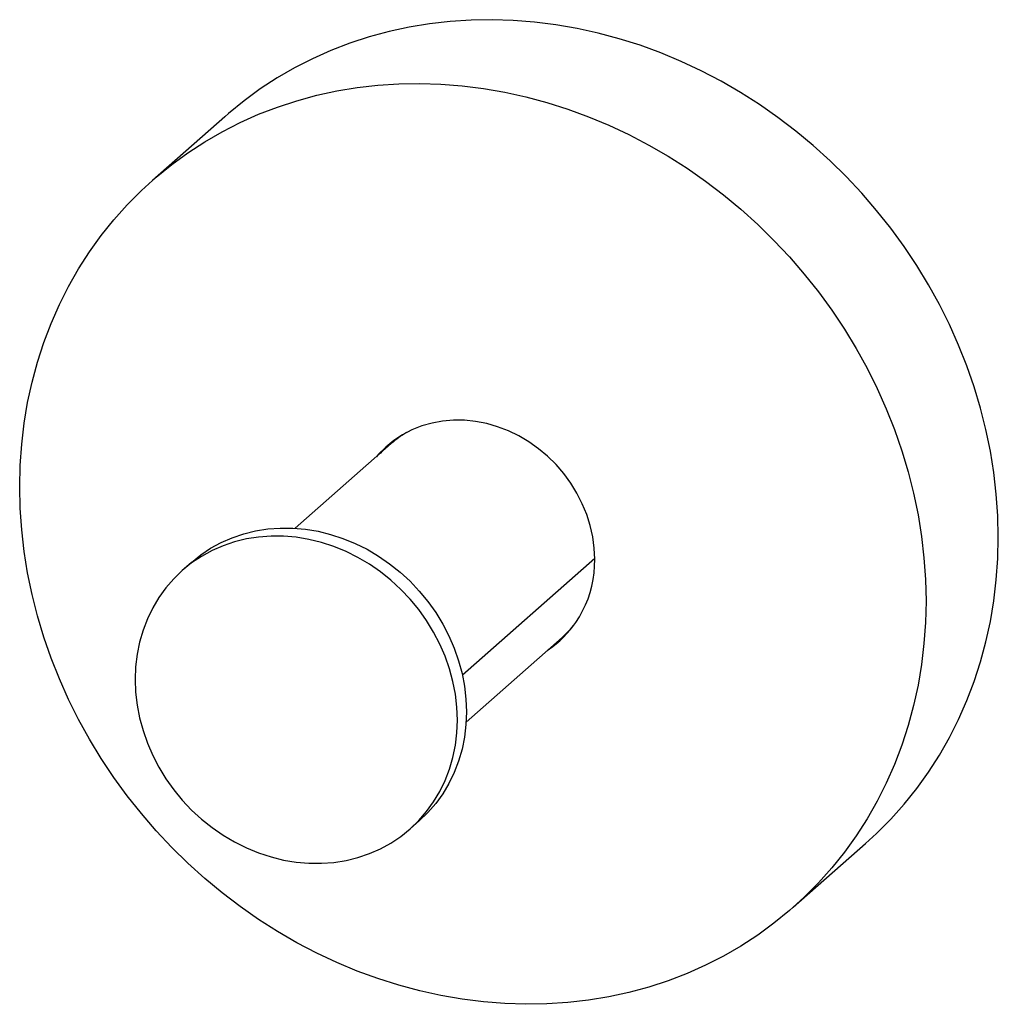
# Paper-space layout '_Dimetric' of a CAD drawing. Units: millimetres. Extents: x -21 to 24.4, y -21.4 to 24.3.
import ezdxf

# ---------------------------------------------------------------- set-up
doc = ezdxf.new("R2010")
doc.units = ezdxf.units.MM

psp = doc.layouts.new('_Dimetric')

# ---------------------------------------------------------------- linework, layer by layer
at = {"color": 7, "linetype": 'Continuous', "lineweight": 25}
for p, q in [((-11.524, 19.837), (-14.882, 16.875)), ((-3.792, 4.656), (-8.247, 0.727)), ((-13.07, -0.86), (-13.494, -1.234)), ((-0.31, -8.273), (4.145, -4.344)), ((-2.911, -13.234), (-2.487, -12.86)), ((14.882, -16.875), (18.241, -13.913))]:
    psp.add_line(p, q, dxfattribs=at)
at = {"color": 8, "linetype": 'Continuous', "lineweight": 25}
psp.add_line((-0.486, -6.085), (5.659, -0.666), dxfattribs=at)
at = {"color": 7, "linetype": 'Continuous', "lineweight": 25, "flags": 128}
for points in [[(18.241, -13.913), (18.755, -13.441), (19.411, -12.78), (20.031, -12.085), (20.615, -11.357), (21.161, -10.597), (21.668, -9.807), (22.134, -8.99), (22.559, -8.146), (22.942, -7.277), (23.282, -6.386), (23.578, -5.475), (23.83, -4.545), (24.036, -3.598), (24.198, -2.638), (24.313, -1.664), (24.382, -0.681), (24.406, 0.31), (24.382, 1.308), (24.313, 2.309), (24.198, 3.311), (24.036, 4.312), (23.83, 5.311), (23.578, 6.304), (23.282, 7.29), (22.942, 8.267), (22.559, 9.232), (22.134, 10.183), (21.668, 11.118), (21.161, 12.035), (20.615, 12.933), (20.031, 13.808), (19.411, 14.66), (18.755, 15.486), (18.066, 16.284), (17.344, 17.053), (16.591, 17.791), (15.809, 18.497), (15, 19.168), (14.166, 19.804), (13.307, 20.402), (12.427, 20.963), (11.527, 21.484), (10.609, 21.964), (9.675, 22.402), (8.727, 22.798), (7.767, 23.15), (6.797, 23.457), (5.82, 23.72), (4.838, 23.937), (3.852, 24.107), (2.865, 24.232), (1.88, 24.309), (0.897, 24.34), (-0.08, 24.324), (-1.049, 24.26), (-2.009, 24.15), (-2.957, 23.993), (-3.891, 23.79), (-4.809, 23.542), (-5.71, 23.248), (-6.59, 22.909), (-7.448, 22.527), (-8.283, 22.101), (-9.092, 21.634), (-9.874, 21.125), (-10.626, 20.577), (-11.348, 19.99), (-11.524, 19.837)], [(-21.047, 2.652), (-21.024, 3.643), (-20.954, 4.626), (-20.839, 5.6), (-20.678, 6.561), (-20.471, 7.507), (-20.219, 8.437), (-19.923, 9.348), (-19.583, 10.239), (-19.2, 11.108), (-18.775, 11.952), (-18.309, 12.769), (-17.802, 13.559), (-17.256, 14.319), (-16.673, 15.047), (-16.052, 15.742), (-15.396, 16.403), (-14.707, 17.028), (-13.985, 17.615), (-13.232, 18.163), (-12.451, 18.672), (-11.642, 19.139), (-10.807, 19.565), (-9.949, 19.947), (-9.068, 20.286), (-8.168, 20.58), (-7.25, 20.828), (-6.316, 21.031), (-5.368, 21.188), (-4.408, 21.298), (-3.439, 21.361), (-2.462, 21.378), (-1.479, 21.347), (-0.493, 21.27), (0.493, 21.145), (1.479, 20.974), (2.462, 20.757), (3.439, 20.495), (4.408, 20.187), (5.368, 19.835), (6.316, 19.44), (7.25, 19.002), (8.168, 18.521), (9.068, 18.001), (9.949, 17.44), (10.807, 16.842), (11.642, 16.206), (12.451, 15.535), (13.232, 14.829), (13.985, 14.091), (14.707, 13.322), (15.396, 12.524), (16.052, 11.698), (16.673, 10.846), (17.256, 9.971), (17.802, 9.073), (18.309, 8.156), (18.775, 7.221), (19.2, 6.27), (19.583, 5.305), (19.923, 4.328), (20.219, 3.342), (20.471, 2.349), (20.678, 1.35), (20.839, 0.349), (20.954, -0.654), (21.024, -1.654), (21.047, -2.652), (21.024, -3.643), (20.954, -4.626), (20.839, -5.6), (20.678, -6.561), (20.471, -7.507), (20.219, -8.437), (19.923, -9.348), (19.583, -10.239), (19.2, -11.108), (18.775, -11.952), (18.309, -12.769), (17.802, -13.559), (17.256, -14.319), (16.673, -15.047), (16.052, -15.742), (15.396, -16.403), (14.707, -17.028), (13.985, -17.615), (13.232, -18.163), (12.451, -18.672), (11.642, -19.139), (10.807, -19.565), (9.949, -19.947), (9.068, -20.286), (8.168, -20.58), (7.25, -20.828), (6.316, -21.031), (5.368, -21.188), (4.408, -21.298), (3.439, -21.361), (2.462, -21.378), (1.479, -21.347), (0.493, -21.27), (-0.493, -21.145), (-1.479, -20.974), (-2.462, -20.757), (-3.439, -20.495), (-4.408, -20.187), (-5.368, -19.835), (-6.316, -19.44), (-7.25, -19.002), (-8.168, -18.521), (-9.068, -18.001), (-9.949, -17.44), (-10.807, -16.842), (-11.642, -16.206), (-12.451, -15.535), (-13.232, -14.829), (-13.985, -14.091), (-14.707, -13.322), (-15.396, -12.524), (-16.052, -11.698), (-16.673, -10.846), (-17.256, -9.971), (-17.802, -9.073), (-18.309, -8.156), (-18.775, -7.221), (-19.2, -6.27), (-19.583, -5.305), (-19.923, -4.328), (-20.219, -3.342), (-20.471, -2.349), (-20.678, -1.35), (-20.839, -0.349), (-20.954, 0.654), (-21.024, 1.654), (-21.047, 2.652)], [(5.659, -0.713), (5.636, -0.191), (5.566, 0.332), (5.449, 0.852), (5.288, 1.366), (5.083, 1.868), (4.835, 2.355), (4.548, 2.822), (4.223, 3.265), (3.863, 3.682), (3.471, 4.068), (3.05, 4.421), (2.604, 4.736), (2.136, 5.013), (1.65, 5.248), (1.151, 5.44), (0.643, 5.586), (0.129, 5.686), (-0.386, 5.739), (-0.898, 5.745), (-1.402, 5.703), (-1.895, 5.613), (-2.372, 5.478), (-2.83, 5.296), (-3.264, 5.071), (-3.67, 4.804), (-4.047, 4.497), (-4.39, 4.153), (-4.482, 4.047)], [(-3.912, 4.614), (-4.213, 4.309), (-4.305, 4.203)], [(-13.07, -0.86), (-12.638, -0.512), (-12.177, -0.204), (-11.688, 0.064), (-11.176, 0.289), (-10.642, 0.469), (-10.091, 0.605), (-9.525, 0.694), (-8.949, 0.737), (-8.365, 0.733), (-7.778, 0.683), (-7.191, 0.586), (-6.608, 0.442), (-6.031, 0.254), (-5.466, 0.022), (-4.914, -0.252), (-4.381, -0.567), (-3.868, -0.921), (-3.38, -1.312), (-2.918, -1.737), (-2.487, -2.193), (-2.088, -2.678), (-1.724, -3.189), (-1.398, -3.723), (-1.11, -4.276), (-0.864, -4.844), (-0.661, -5.426), (-0.502, -6.016), (-0.387, -6.611), (-0.318, -7.208), (-0.295, -7.803), (-0.318, -8.391), (-0.387, -8.971), (-0.502, -9.537), (-0.661, -10.087), (-0.864, -10.617), (-1.11, -11.124), (-1.398, -11.605), (-1.724, -12.056), (-2.088, -12.475), (-2.487, -12.86), (-2.487, -12.86)], [(-15.686, -6.291), (-15.663, -6.886), (-15.594, -7.483), (-15.479, -8.078), (-15.319, -8.668), (-15.116, -9.249), (-14.87, -9.818), (-14.583, -10.371), (-14.257, -10.904), (-13.893, -11.415), (-13.494, -11.901), (-13.062, -12.357), (-12.601, -12.782), (-12.112, -13.172), (-11.6, -13.526), (-11.066, -13.841), (-10.515, -14.116), (-9.949, -14.348), (-9.373, -14.536), (-8.79, -14.679), (-8.202, -14.776), (-7.615, -14.827), (-7.032, -14.831), (-6.455, -14.788), (-5.89, -14.699), (-5.339, -14.563), (-4.805, -14.382), (-4.292, -14.158), (-3.804, -13.89), (-3.342, -13.582), (-2.911, -13.234), (-2.512, -12.849), (-2.148, -12.43), (-1.822, -11.979), (-1.535, -11.498), (-1.289, -10.991), (-1.085, -10.461), (-0.926, -9.911), (-0.811, -9.345), (-0.742, -8.766), (-0.719, -8.177), (-0.742, -7.582), (-0.811, -6.985), (-0.926, -6.39), (-1.085, -5.8), (-1.289, -5.219), (-1.535, -4.65), (-1.822, -4.097), (-2.148, -3.563), (-2.512, -3.052), (-2.911, -2.567), (-3.342, -2.111), (-3.804, -1.686), (-4.292, -1.295), (-4.805, -0.942), (-5.339, -0.626), (-5.89, -0.352), (-6.455, -0.12), (-7.032, 0.068), (-7.615, 0.211), (-8.202, 0.309), (-8.79, 0.359), (-9.373, 0.363), (-9.949, 0.32), (-10.515, 0.231), (-11.066, 0.095), (-11.6, -0.085), (-12.112, -0.31), (-12.601, -0.578), (-13.062, -0.886), (-13.494, -1.234), (-13.893, -1.619), (-14.257, -2.038), (-14.583, -2.489), (-14.87, -2.97), (-15.116, -3.476), (-15.319, -4.006), (-15.479, -4.556), (-15.594, -5.123), (-15.663, -5.702), (-15.686, -6.291)]]:
    psp.add_lwpolyline(points, dxfattribs=at)
at = {"color": 7, "linetype": 'Continuous', "lineweight": 25}
for centre, radius, start, end in [((-0.694, 1.142), 4.684, 120.6189, 131.3997), ((0.679, -0.817), 4.981, 303.8702, 1.1947), ((1.046, -0.831), 4.684, 311.4196, 322.2003), ((1.058, -0.842), 4.719, 303.0606, 309.9705)]:
    psp.add_arc(centre, radius, start, end, dxfattribs=at)

doc.saveas('drawing.dxf')
